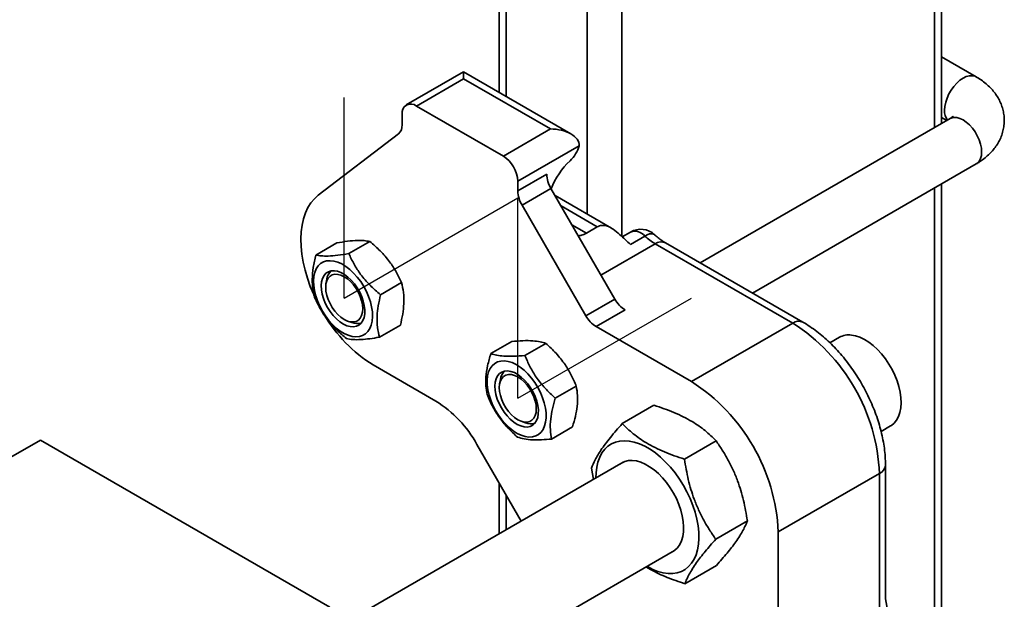
# Model space of a CAD drawing. Units: inches. Extents: x 0.2 to 8.4, y 0.1 to 10.9.
# Drawn here: x 7.2 to 7.5, y 8.4 to 8.6 of the extents above; entities that cross this region are included whole.
import ezdxf

# ---------------------------------------------------------------- set-up
doc = ezdxf.new("R2010")
doc.units = ezdxf.units.IN
doc.header["$MEASUREMENT"] = 0
doc.linetypes.add('CENTERX2', pattern=[0.7999999999999999, 0.5, -0.1, 0.1, -0.1])

msp = doc.modelspace()

# ---------------------------------------------------------------- linework, layer by layer
at = {"color": 7, "linetype": 'Continuous', "lineweight": 35}
for p, q in [((7.333192596106789, 8.871305514782078), (7.333192596106789, 8.536405992648135)), ((7.468400743949262, 8.526936792142518), (7.468400743949262, 8.793251519383443)), ((7.478954163403007, 8.541167657874993), (7.468400754320042, 8.547260011259201)), ((7.322352020135225, 8.542664169744441), (7.30486416849554, 8.532568647882076)), ((7.322352020135225, 8.542664169744441), (7.322352009764446, 8.540550807037038)), ((7.355118000652311, 8.523748771817493), (7.322352020135225, 8.542664169744441)), ((7.322352009764446, 8.540550807037038), (7.30798890514663, 8.532259163233773)), ((7.348868516979352, 8.525243153254443), (7.322352009764446, 8.540550807037038)), ((7.30798890514663, 8.532259163233773), (7.334505412361538, 8.516951509451179)), ((7.303569480363626, 8.52649502664394), (7.303569480363626, 8.529707126090036)), ((7.470954818079151, 8.52841127772719), (7.394629984067123, 8.48434988892508)), ((7.468400738763872, 8.52878527312756), (7.470001738243626, 8.527861035800843)), ((7.334505412361538, 8.516951509451179), (7.348868516979352, 8.525243153254443)), ((7.277970455283085, 8.504977177361177), (7.302502119721711, 8.523785379245115)), ((7.357707361359971, 8.52013983349553), (7.338924837144541, 8.509296913064015)), ((7.410631289447655, 8.475112492799637), (7.478954173773787, 8.514554454375354)), ((7.338924837144541, 8.506307371765478), (7.347763671154381, 8.511409922028522)), ((7.338924837144541, 8.506307371765478), (7.338924837144541, 8.509296913064015)), ((7.349058089646024, 8.50705402821647), (7.340219255636185, 8.501951477953424)), ((7.349058089646024, 8.50705402821647), (7.36856633509464, 8.473264732080523)), ((7.468400743949262, 8.353421914377522), (7.468400743949262, 8.508462070736226)), ((7.367499643368013, 8.494961147496818), (7.350310967979766, 8.50488395858548)), ((7.340219255636185, 8.501951477953424), (7.359727501084802, 8.468162181817478)), ((7.359884084301395, 8.493417335819933), (7.36319864770326, 8.495330792542758)), ((7.373365128182751, 8.49376265097398), (7.37080423526524, 8.492284278960735)), ((7.377752569481305, 8.492511532355039), (7.373313492070857, 8.48994890751299)), ((7.283613730587581, 8.490422154970052), (7.277210339359178, 8.486725555898218)), ((7.293681268643791, 8.490862228036844), (7.287277877415387, 8.48716562896501)), ((7.422893752459928, 8.465920261071961), (7.380909289616845, 8.490157375569785)), ((7.426018499481797, 8.46622965590084), (7.384034036638715, 8.490466770398664)), ((7.280566520699789, 8.479302896712861), (7.280330606204237, 8.477976523268543)), ((7.303403687894699, 8.478307466859375), (7.297000296666296, 8.474610867787542)), ((7.359727501084802, 8.468162181817478), (7.36856633509464, 8.473264732080523)), ((7.371691341386001, 8.46996602950541), (7.362852507376162, 8.464863479242366)), ((7.286926795411786, 8.466550390878908), (7.288193378730839, 8.466091377996097)), ((7.303058589830957, 8.465312620641267), (7.296655198602553, 8.461616021569434)), ((7.391957830832797, 8.448061333654575), (7.362852507376162, 8.464863479242366)), ((7.422893752459928, 8.465920261071961), (7.391957830832797, 8.448061333654575)), ((7.437178985486022, 8.461588314529607), (7.434278278417002, 8.4599137719823)), ((7.337088042433201, 8.460315572620527), (7.330684651204797, 8.456618973548693)), ((7.347507502526165, 8.45972941307994), (7.341104111297761, 8.456032814008108)), ((7.294730672280735, 8.453155539268725), (7.313924828296773, 8.442074988856813)), ((7.333599555871163, 8.448687577173825), (7.333363620634051, 8.447361215703358)), ((7.356788624361267, 8.44666592668681), (7.350385233132863, 8.442969327614977)), ((7.370834564610337, 8.43522575739185), (7.380516330405002, 8.440814921816402)), ((7.339959809841599, 8.435935083313721), (7.341226393160653, 8.43547607043091)), ((7.355650286103406, 8.434188599834265), (7.349246894875002, 8.430492000762431)), ((7.449887416653987, 8.43284132035771), (7.45280271022459, 8.43452428351314)), ((6.631837125996518, 8.106206425295), (7.193084057833333, 8.430207382490105)), ((7.193084057833333, 8.430207382490105), (7.281472408302502, 8.37918187387274)), ((7.326424832720657, 8.428879903111167), (7.339947582692388, 8.40545781317082)), ((7.389817924159141, 8.424364523859342), (7.399499689953807, 8.429953688283895)), ((7.371153103107385, 8.423472383952815), (7.281472408302502, 8.371700820830661)), ((7.451240837103773, 8.381533881244122), (7.451240837103773, 8.422543597106058)), ((7.361416071427947, 8.421629761160718), (7.362002777545271, 8.418190059291923)), ((7.449410259674835, 8.419992323471268), (7.418474338047703, 8.402133396053884)), ((7.449410259674835, 8.37916521450957), (7.449410259674835, 8.419992323471268)), ((7.333192596106789, 8.41715774679946), (7.333192596106789, 8.401558269717945)), ((7.399382790525556, 8.399907198289355), (7.409064556320224, 8.405496362713906)), ((7.418474338047703, 8.361306287092185), (7.418474338047703, 8.402133396053884)), ((7.281472408302502, 8.335617405505614), (7.386776827845955, 8.396408352936348)), ((7.389964318084726, 8.386311190084374), (7.399646083879394, 8.391900354508927)), ((7.45798570699382, 8.346400886806538), (7.451240842289163, 8.381684893761195))]:
    msp.add_line(p, q, dxfattribs=at)
at = {"color": 8, "linetype": 'Continuous', "lineweight": 35}
for p, q in [((7.335389287984437, 8.870037293842364), (7.335389287984437, 8.535137867514768)), ((7.360138033582766, 8.855750147118917), (7.360138033582766, 8.499210940856045)), ((7.370744639579963, 8.84962716039294), (7.370744639579963, 8.492340185580039)), ((7.466204057257005, 8.794519660746557), (7.466204057257005, 8.525668652041842)), ((7.466204057257005, 8.507193930635552), (7.466204057257005, 8.352153774276848)), ((7.36319864770326, 8.495330792542758), (7.352141052796672, 8.50171420620755)), ((7.355455076917992, 8.495974147359108), (7.359884084301395, 8.493417335819933)), ((7.380909289616845, 8.490157375569785), (7.364336923736443, 8.480590352386843)), ((7.335389287984437, 8.413352956976908), (7.335389287984437, 8.402826426048371))]:
    msp.add_line(p, q, dxfattribs=at)
at = {"color": 7, "linetype": 'CENTERX2'}
for p, q in [((7.28589181904762, 8.473569900043788), (7.28589181904762, 8.53481046093522)), ((7.28589181904762, 8.473569900043788), (7.33892482763661, 8.50418520423714)), ((7.33892482763661, 8.442954595850436), (7.33892482763661, 8.504195156741869)), ((7.33892482763661, 8.442954595850436), (7.391957836225601, 8.473569900043788))]:
    msp.add_line(p, q, dxfattribs=at)
at = {"color": 8, "linetype": 'Continuous', "lineweight": 35, "flags": 128}
for points in [[(7.469297634900626, 8.53097356792363), (7.469383572366223, 8.532157525732746), (7.46963878688271, 8.533404714817818), (7.470055510736128, 8.534677310363751), (7.470621086389909, 8.535936485041562), (7.471318334647558, 8.537144154445755), (7.472126062820852, 8.538263557872614), (7.473019728459744, 8.539260695353166), (7.473972186048491, 8.540105237743413), (7.474954490741079, 8.540771565549012), (7.475936790248277, 8.541239379607061), (7.476889247837024, 8.541494521341347), (7.477782913475916, 8.541529188244885), (7.478590646834601, 8.541342370909785), (7.478955236778701, 8.541167032039061)], [(7.470954818079151, 8.52841127772719), (7.471318334647558, 8.528585990761982), (7.472126073191632, 8.528772805103621), (7.473019744015914, 8.528738135206622), (7.47397219641927, 8.528482996465797), (7.474954495926468, 8.528015182407747), (7.475936795433667, 8.52734885759561), (7.476889247837024, 8.526504318198825), (7.477782918661305, 8.525507177724812), (7.47859065720538, 8.524387768311028), (7.479287905463028, 8.523180098906836), (7.47985346556064, 8.52192093320941), (7.480270204970227, 8.520648328683091), (7.480525409115935, 8.519401145584942), (7.480611341396142, 8.518217190769288), (7.480525409115935, 8.517132547058855), (7.480270204970227, 8.516180016395486), (7.47985346556064, 8.51538856894976), (7.479287905463028, 8.51478228923558), (7.478954173773787, 8.514554454375354)]]:
    msp.add_lwpolyline(points, dxfattribs=at)
at = {"color": 7, "linetype": 'Continuous', "lineweight": 35, "flags": 128}
for points in [[(7.277970455283085, 8.504977177361177), (7.276773335446148, 8.503908872149115), (7.275714312911076, 8.502646452281507), (7.274801518369112, 8.50119969076883), (7.274041920984188, 8.499579797607797), (7.273441452842263, 8.497799060519228), (7.273004635603268, 8.495871347896347), (7.272734912366047, 8.493811246578796), (7.272634274320291, 8.491634852219956), (7.272703592611493, 8.489358811254624), (7.272942244992874, 8.48700053642825), (7.273348447690334, 8.484578206828088), (7.273919047986856, 8.482110504396262), (7.27464964867187, 8.479616350474), (7.27553469100748, 8.477114953712578), (7.276567330279115, 8.474625594497375), (7.276666309000126, 8.474404818054742)], [(7.276525660486469, 8.478836603537076), (7.276641190971807, 8.480184585749443), (7.276922446516004, 8.481405568245787), (7.277364241729233, 8.482476676773844), (7.277958279987772, 8.483378174447322), (7.278693526782069, 8.484093054603964), (7.279556251199866, 8.484608166534022), (7.280530440757375, 8.48491388019697), (7.281597925848646, 8.485004397603817), (7.282738794576743, 8.484878183984588), (7.283931807584937, 8.484537440892344), (7.285154729921651, 8.483988681072411), (7.286384828837885, 8.483241962058292), (7.287599143427486, 8.482311305349759), (7.288775065390811, 8.481214073726068), (7.289890691641233, 8.479970576077868), (7.290925239136324, 8.478604019542942), (7.291859459709049, 8.477139886803878), (7.292675909708033, 8.475605493008997), (7.293359406311862, 8.474029339122326), (7.293897193461562, 8.472440824520122), (7.294279294467107, 8.470869564403719), (7.294498553490537, 8.469344791013746), (7.294550884444667, 8.46789492252492), (7.29443535395933, 8.466547036118902), (7.294154077673574, 8.465326065596404), (7.293712303201903, 8.4642549450945), (7.293118264943365, 8.463353447421023), (7.292383018149065, 8.462638567264381), (7.29152027298971, 8.46212346730817), (7.290546083432201, 8.46181775364522), (7.289478619082489, 8.461727224264529), (7.288337750354392, 8.461853437883757), (7.287144737346199, 8.462194085169651), (7.285921794267926, 8.462742952769782), (7.284691695351691, 8.463489575977551), (7.283477401503649, 8.464420220712237), (7.282301479540324, 8.465517548142277), (7.281185832548344, 8.466761057764325), (7.280151285053252, 8.46812761429925), (7.279217085222085, 8.469591735064467), (7.278400614481543, 8.471126140833196), (7.277717138619273, 8.472702282746019), (7.277179351469574, 8.474290701541875), (7.276797250464028, 8.475862057464626), (7.27657797069904, 8.477386747022097), (7.276525660486469, 8.478836603537076)], [(7.278893682829378, 8.477399155670424), (7.279007139158785, 8.478561991919694), (7.279289805129014, 8.47959016427203), (7.279734255261835, 8.480457109720557), (7.280329081699628, 8.481140384557701), (7.281058769756031, 8.481622311056375), (7.281904486095197, 8.481890480527259), (7.282844327630495, 8.481937801245326), (7.283853943771301, 8.481763097297918), (7.284907200152887, 8.481370917034319), (7.285976759400088, 8.480771389410732), (7.287034973014348, 8.479980092340234), (7.288054441395825, 8.479017537786213), (7.289008719056399, 8.477908573038844), (7.2898731235405, 8.476681913735057), (7.290625274705632, 8.475369353506764), (7.291245654744491, 8.474004961655233), (7.291718230431731, 8.47262395748488), (7.292030722764244, 8.471262267224217), (7.292175084017018, 8.469954907338478), (7.292147559967819, 8.468736044414422), (7.291948835088101, 8.467636995216445), (7.291584094767696, 8.466686286571372), (7.291062776416085, 8.465908649378449), (7.290398382788378, 8.465324168310488), (7.289608087895681, 8.464947934478865), (7.288712405140146, 8.464789662177), (7.287734502843521, 8.464853604985558), (7.286699727191277, 8.465137873107473), (7.285634855536479, 8.465635343458173), (7.284567494894564, 8.466333048843687), (7.283525314505647, 8.467212812605675), (7.282535195430591, 8.468252026968226), (7.281622898686051, 8.469423653006713), (7.280811986683402, 8.470697322319598), (7.280123491363781, 8.472040199254423), (7.279575250468191, 8.473417268264585), (7.279181451223197, 8.474793130235545), (7.27895225699286, 8.476132026401384), (7.278893682829378, 8.477399155670424)], [(7.29154867855518, 8.47030422987971), (7.291462725533414, 8.471488196669211), (7.291207521387706, 8.472735379767359), (7.290790802719679, 8.47400797231983), (7.290225221880508, 8.475267149991105), (7.289527973622859, 8.476474819395296), (7.288720235078785, 8.47759422880908), (7.287826564254503, 8.478591369283095), (7.286874111851146, 8.479435908679879), (7.285891833085508, 8.480102221518168), (7.28490951283675, 8.480570047550065), (7.283957060433393, 8.480825186290888), (7.283063389609111, 8.48085985618789), (7.282255671806596, 8.480673029872403), (7.281558423548947, 8.480270386171037), (7.280992842709776, 8.479664214237053), (7.28057610330019, 8.478872766791328), (7.280320899154481, 8.477920236127959), (7.280234946132715, 8.476835508585022), (7.280320899154481, 8.475651637601871), (7.28057610330019, 8.474404454503722), (7.280992842709776, 8.473131849977404), (7.281558423548947, 8.471872576499782), (7.282255671806596, 8.470664907095589), (7.283063389609111, 8.469545509655653), (7.283957060433393, 8.468548464987988), (7.28490951283675, 8.467703925591204), (7.285891833085508, 8.467037588805217), (7.286874111851146, 8.466569786721015), (7.287826564254503, 8.466314647980193), (7.288720235078785, 8.466279882276844), (7.289527973622859, 8.466466696618483), (7.290225221880508, 8.466869340319848), (7.290790802719679, 8.467475608060182), (7.291207521387706, 8.468267067479754), (7.291462725533414, 8.469219598143123), (7.29154867855518, 8.47030422987971)], [(7.45280271022459, 8.43452428351314), (7.453061730817209, 8.434684112807144), (7.453927773884494, 8.435395532256674), (7.454658353827949, 8.43629877923235), (7.455242394654903, 8.437380320048154), (7.455671018977972, 8.438623723082324), (7.455937734689096, 8.440010125850828), (7.456038517925767, 8.441518474531007), (7.455971833812595, 8.443125895213136), (7.455738677944431, 8.444808148984468), (7.455342597127913, 8.44653952414903), (7.454789606415241, 8.448293937992855), (7.454088064654816, 8.450044817014366), (7.453248612266561, 8.451765516071308), (7.452283984567893, 8.453429905177126), (7.451208825099679, 8.455012956297322), (7.450039374502857, 8.45649044392543), (7.448793408293754, 8.457840130680738), (7.447489801291337, 8.459041539727334), (7.446148299460068, 8.460076373905485), (7.444789271011185, 8.460929042643182), (7.44343329157152, 8.461586518207707), (7.442100916026345, 8.462038946449683), (7.440812346654426, 8.462279359352904)], [(7.334826844306111, 8.454382629516598), (7.335978457161929, 8.454218405736757), (7.337178377109371, 8.453840526356776), (7.338404224005948, 8.453256066970654), (7.339633202877978, 8.452475887484226), (7.340842394302432, 8.451514560287658), (7.342009272945899, 8.450389975102908), (7.343112122395786, 8.449123099506785), (7.344130367025263, 8.447737499930348), (7.345045069790682, 8.446258958480211), (7.345839160388733, 8.444715149613538), (7.34649787082919, 8.443134718042803), (7.347008942850503, 8.44154706319097), (7.347362814593832, 8.439981944007826), (7.347552931726437, 8.438468245492425), (7.347575726700114, 8.437034469698693), (7.347430784683681, 8.435707107043065), (7.347120822821403, 8.434510935697379), (7.346651586525211, 8.433468219200975), (7.346031828733132, 8.432598431015506), (7.345273102493699, 8.431917799425303), (7.34438951206724, 8.431438972191817), (7.343397567734963, 8.431170812951493), (7.342315708743094, 8.431118389195221), (7.341164095887276, 8.431282612975062), (7.339964175939834, 8.431660492355041), (7.338738308301698, 8.43224496371501), (7.337509350171226, 8.433025131227593), (7.336300158746774, 8.433986458424162), (7.335133280103306, 8.43511104360891), (7.334030430653417, 8.436377919205032), (7.33301218602394, 8.43776351878147), (7.332097483258522, 8.439241964425259), (7.33130339266047, 8.44078586909828), (7.330644661478455, 8.442366312642863), (7.3301336101987, 8.443953859714497), (7.329779738455372, 8.445519074703991), (7.329589621322769, 8.447032677413045), (7.329566826349091, 8.448466549013126), (7.329711768365525, 8.449793911668753), (7.330021730227801, 8.450990083014439), (7.330490966523993, 8.452032799510842), (7.331110724316073, 8.452902491889963), (7.331869450555506, 8.453583123480167), (7.332753020240405, 8.454062058493848), (7.33374498531424, 8.454330205760325), (7.334826844306111, 8.454382629516598)], [(7.335810678688698, 8.45132629572726), (7.336816333191676, 8.451166716835388), (7.337867453192653, 8.450789086960505), (7.338936805024262, 8.450203379383225), (7.339996677963266, 8.449424537293734), (7.341019630926706, 8.448472904990409), (7.341979176943345, 8.44737297048573), (7.342850467625134, 8.446153449401061), (7.34361091541399, 8.444845680268692), (7.344240857311689, 8.44348372040047), (7.344723948969498, 8.442102777095833), (7.345047683227155, 8.440738525070213), (7.345203680494699, 8.439426459789447), (7.345187916909627, 8.43820042446857), (7.345000786561563, 8.43709228673123), (7.344647122233828, 8.43613068115331), (7.344136112437192, 8.435340482320225), (7.343480948803376, 8.434742241931538), (7.34269866015257, 8.434351422334608), (7.34180944876354, 8.434178109043255), (7.340836379250232, 8.434226807120085), (7.339804652607206, 8.434496285423048), (7.338740983962849, 8.434979552595467), (7.337672897366359, 8.435664072564148), (7.336628103540969, 8.436532123754807), (7.335633628738457, 8.437561206187292), (7.334715233975482, 8.438724664162374), (7.333896709820568, 8.439992476597935), (7.333199254147326, 8.441331712050738), (7.332640932853914, 8.442707606487257), (7.332236202807164, 8.444084700939282), (7.331995538494531, 8.445427152839537), (7.331925183125363, 8.446700316803065), (7.332026982698439, 8.447871223643407), (7.33229826155261, 8.448909514472813), (7.332732009040829, 8.449788195194767), (7.333316983237951, 8.450484726310918), (7.334038042805683, 8.450980831339534), (7.334876520340649, 8.451263814187813), (7.335810678688698, 8.45132629572726)], [(7.333267960562529, 8.446220201019836), (7.333353913584296, 8.447304928562772), (7.333609117730004, 8.44825745922614), (7.33402583639803, 8.449048918645714), (7.334591417237203, 8.449655090579698), (7.335288665494851, 8.450057734281064), (7.336096404038925, 8.450244548622702), (7.336990074863207, 8.450209878725703), (7.337942527266563, 8.449954739984879), (7.338924826773762, 8.449486925926829), (7.339907126280961, 8.44882060111469), (7.340859578684317, 8.447976061717906), (7.341753249508598, 8.446978921243893), (7.342560988052673, 8.44585951183011), (7.343258236310322, 8.444651842425918), (7.343823796407933, 8.443392676728491), (7.34424053581752, 8.442120072202172), (7.344495739963228, 8.440872889104023), (7.344581672243435, 8.43968893428837), (7.344495739963228, 8.438604290577935), (7.34424053581752, 8.437651759914568), (7.343823796407933, 8.436860312468841), (7.343258236310322, 8.436254032754661), (7.342560988052673, 8.435851389053296), (7.341753249508598, 8.435664574711657), (7.340859578684317, 8.435699340415006), (7.339907126280961, 8.43595447915583), (7.338924826773762, 8.436422293213878), (7.337942527266563, 8.437088618026015), (7.336990074863207, 8.437933157422801), (7.336096404038925, 8.438930202090464), (7.335288665494851, 8.44004961150425), (7.334591417237203, 8.441257280908442), (7.33402583639803, 8.442516554386064), (7.333609117730004, 8.443789146938535), (7.333353913584296, 8.445036330036684), (7.333267960562529, 8.446220201019836)], [(7.378413758538098, 8.391580454300486), (7.378522796915374, 8.391517124559746), (7.380140493350368, 8.39067953366618), (7.381741057257376, 8.390043350061145), (7.383307480557765, 8.389615518108986), (7.384823190745651, 8.389400335564545), (7.386272133854127, 8.38940017212855), (7.387638898904632, 8.389615110185499), (7.388909070513447, 8.390042645441893), (7.390069104442343, 8.390678525220123), (7.39110678391289, 8.391515814389377), (7.392011032932418, 8.39254576958106), (7.392772331125204, 8.393757408099148), (7.393382568541562, 8.395137783349819), (7.393835294556547, 8.396672415993374), (7.394125697128398, 8.39834501849904), (7.394250706506338, 8.400137818501122), (7.394209015972132, 8.402031834244218), (7.394001019615406, 8.404006910504734), (7.393628957524564, 8.406042209612071), (7.393096770595878, 8.40811619945919), (7.392410100533476, 8.410206749308966), (7.391576206883115, 8.412291752527667), (7.39060396703218, 8.414349126584957), (7.389503648052528, 8.416357136378915), (7.388286927442047, 8.41829438226218), (7.386966706450625, 8.420140291031975), (7.385556985630798, 8.421875475192241), (7.384072698905261, 8.423481349712663), (7.382529568375974, 8.424941078102746), (7.380943979874784, 8.426239069416809), (7.379332734064734, 8.427361505165536), (7.377712880507571, 8.428296626719463), (7.376101613955962, 8.429034507759168), (7.374516025454773, 8.429567197961426), (7.372972915667043, 8.4298891181829), (7.371488628941509, 8.429996964638203), (7.370078887380121, 8.429889421465303), (7.368758687130259, 8.42956779543283), (7.367541966519777, 8.42903534526451), (7.366441647540125, 8.428297736723206), (7.365469386947631, 8.42736289887805), (7.36463551403883, 8.42624067680058), (7.363948823234868, 8.424942951303217), (7.363416636306182, 8.423483411405027), (7.363044594956899, 8.421877674070192), (7.362836598600174, 8.420142745291468), (7.362790033799531, 8.418644485316953)], [(7.385892521835699, 8.395897890724626), (7.385978060026279, 8.395937610482394), (7.386926550791808, 8.396519615267222), (7.387747626158517, 8.39730116074439), (7.388428882673941, 8.3982704376176), (7.388959949558425, 8.39941273863923), (7.389332820570079, 8.400710841866886), (7.389541812521652, 8.402144938804746), (7.389583772696128, 8.403693281115872), (7.389458058105173, 8.405332480015103), (7.389166576972237, 8.407037673934058), (7.388713747249456, 8.408783031500574), (7.388106434392961, 8.410542074879292), (7.387353847655083, 8.412288027059938), (7.386467374151881, 8.413994674098896), (7.385460475155345, 8.415635850150343), (7.384348416453124, 8.41718693441515), (7.383148040191376, 8.418624216402419), (7.381877557459172, 8.419925973731429), (7.380556216423549, 8.421072567906851), (7.379204053430796, 8.422046492198573), (7.377841561141509, 8.42283304225499), (7.376489398148756, 8.423420292124174), (7.375168057113132, 8.42379928583543), (7.37389755363937, 8.423964408619705), (7.372697198119181, 8.423913039590161), (7.371585118675402, 8.423645922947019), (7.370578240420426, 8.423167275757748), (7.370268776355572, 8.422961933714939)]]:
    msp.add_lwpolyline(points, dxfattribs=at)
at = {"color": 7, "linetype": 'Continuous', "lineweight": 35}
for centre, radius, start, end in [((7.306263701138302, 8.530144109712342), 0.002729428560865331, 50.79660906125668, 189.212745489889), ((7.300265834954104, 8.526231323404073), 0.003314153344456569, 312.4361400292754, 4.563781395637419), ((7.347746783456593, 8.523082197332903), 0.01038607804326273, 313.3096195806032, 343.5428112710305), ((7.329329765895164, 8.508860232294237), 0.009605002986742396, 2.605787046220754, 57.39467888441225), ((7.370863001053017, 8.498545058271963), 0.02332491062135683, 133.2842528164474, 158.8430775977248), ((7.356775677049021, 8.511717698587816), 0.009017259930570573, 181.9559959204691, 211.1442005484959), ((7.34793684303922, 8.506615148324784), 0.009017259930610769, 181.9559959205282, 211.144200548438), ((7.376489875387146, 8.488349805085635), 0.006250000000001275, 47.33721537848803, 119.9973117336431), ((7.389987566696095, 8.505624080409495), 0.01793415939837588, 226.9828304820812, 239.5889358049376), ((7.284909441628418, 8.478693096456885), 0.004385523748027147, 133.177063885015, 172.007212410104), ((7.376462777997491, 8.477615801000473), 0.009015853329782143, 208.8554815984594, 238.0467318279238), ((7.318203089364047, 8.490959334510848), 0.04449810443649612, 210.3385572177244, 238.1638097061606), ((7.367623943987669, 8.472513250737444), 0.009015853329804107, 208.8554815984994, 238.0467318278915), ((7.289833107149327, 8.470066716509377), 0.004300235526289918, 247.5850684430732, 287.2171362984716), ((7.39195586435985, 8.41743963788474), 0.05751107497442778, 2.543965270179374, 57.4560348754471), ((7.440032190732929, 8.45648401902409), 0.005847615991890693, 82.33306023558055, 119.2043698302618), ((7.337786081920497, 8.448158945977985), 0.004219769105409975, 132.3827887385922, 172.8033682284161), ((7.361019942732725, 8.39958071046736), 0.05751107497442135, 2.543965270176112, 57.45603487544946), ((7.294837170525521, 8.411474505193302), 0.03606561076196018, 28.85559360051027, 58.04533058886496), ((7.342874360868866, 8.439632929261409), 0.004471607418368215, 248.3743757349924, 286.4278290064859)]:
    msp.add_arc(centre, radius, start, end, dxfattribs=at)
at = {"color": 8, "linetype": 'Continuous', "lineweight": 35}
for centre, radius, start, end in [((7.473865370680783, 8.530693694694952), 0.004576301911090769, 176.4937698665045, 216.541156204337), ((7.37471083507202, 8.490163264454148), 0.003842721737386217, 37.66871815225541, 110.4993214484725), ((7.379574808582539, 8.49044111915314), 0.002758109165473365, 65.44403261289804, 131.352073386238), ((7.382740043220243, 8.487601556141746), 0.003143862545515603, 65.69502404603918, 125.6143236887844), ((7.42472454342425, 8.463364350673457), 0.003143958256755902, 65.70526835563129, 125.6139117928232), ((7.448252750033558, 8.422754707169984), 0.002995094701104643, 292.7349344479175, 356.0783994273384)]:
    msp.add_arc(centre, radius, start, end, dxfattribs=at)
at = {"color": 7, "linetype": 'Continuous', "lineweight": 35}
msp.add_ellipse((7.348868516747046, 8.52013979830051), major_axis=(0.00883883476483227, 0), ratio=0.5773815451998504, start_param=0, end_param=1.570796326794897, dxfattribs=at)
for points, knots in [([(7.478954173773787, 8.514554454375354), (7.479298040133699, 8.51476036788846), (7.480243636785611, 8.515326608589133), (7.481620278876127, 8.516332668496894), (7.483030831332884, 8.517587448743678), (7.484223930799648, 8.518891894440667), (7.485239052980126, 8.520270213571738), (7.486102689494057, 8.52176289896611), (7.486788680773873, 8.523363416177187), (7.487268694790518, 8.525055916867263), (7.487521157554276, 8.526756558974323), (7.487553373932313, 8.52844494115402), (7.487374413297928, 8.530103069322575), (7.486993946480766, 8.53171636211858), (7.486421412034192, 8.53327285289227), (7.485664239323405, 8.534764876746685), (7.484727225350008, 8.536186359290443), (7.483612695823921, 8.537532389503122), (7.48232175729334, 8.53879698031076), (7.480860835011342, 8.539966809110089), (7.479702746816927, 8.540730774155112), (7.47904691016415, 8.541113529571772), (7.478954163403007, 8.541167657874993)], [0, 0, 0, 0, 0.03511282903336911, 0.09655662037281107, 0.1514650159471827, 0.2048335556961478, 0.2566602407464892, 0.3071190899095178, 0.3618384584022976, 0.4150411129001589, 0.4669143279136171, 0.5178310576970039, 0.5681673736052408, 0.6182166785579969, 0.6683570356140295, 0.7189933112338822, 0.7705186543408815, 0.8233017357180861, 0.877623584874161, 0.9336152415796002, 0.9906120353191169, 0.9999999999999999, 0.9999999999999999, 0.9999999999999999, 0.9999999999999999]), ([(7.471844745051977, 8.529077083852144), (7.471844921485055, 8.52907736333309), (7.471861764140988, 8.529104043145688), (7.471796062794096, 8.529012000227558), (7.471573633297234, 8.528817944307022), (7.471257865716263, 8.528590406613628), (7.471017931459906, 8.528448583510935), (7.470954818079151, 8.52841127772719)], [0, 0, 0, 0, 0.003289934340206082, 0.3140637398005801, 0.6075911085814661, 0.8967790087501931, 1, 1, 1, 1]), ([(7.373313492070857, 8.48994890751299), (7.37277742833865, 8.490441025333828), (7.371706511600717, 8.491424149503038), (7.369997053898554, 8.49307613265943), (7.368222696203436, 8.494581771878599), (7.366361044348793, 8.495622186027036), (7.3648999498017, 8.495850689956502), (7.363853879410661, 8.495655907965796), (7.363413977564679, 8.495437635752873), (7.36319864770326, 8.495330792542758)], [0, 0, 0, 0, 0.1758853687828911, 0.3513734917511649, 0.5429197938900115, 0.702166370759387, 0.862366406993836, 0.9326290108140117, 1, 1, 1, 1]), ([(7.283613730587581, 8.490422154970052), (7.284742896446414, 8.490607780489798), (7.287025711092939, 8.49098305632012), (7.28983193728102, 8.491206491667977), (7.292056709557444, 8.491155856129206), (7.293136449413704, 8.490960700436252), (7.293681268643791, 8.490862228036844)], [0, 0, 0, 0, 0.2646036276209158, 0.5349444742164575, 0.7653405197218985, 1, 1, 1, 1]), ([(7.357425359119638, 8.492561462774976), (7.357744402584284, 8.492613887663033), (7.358603701073263, 8.49275508669102), (7.359389831337509, 8.493161694705924), (7.359884084301395, 8.493417335819933)], [0, 0, 0, 0, 0.3712836327954632, 0.9999999999999999, 0.9999999999999999, 0.9999999999999999, 0.9999999999999999]), ([(7.384034036638715, 8.490466770398664), (7.383847047409951, 8.490578013071135), (7.383302976659104, 8.490901688850416), (7.382360205079705, 8.491559578892465), (7.381435247832526, 8.49230304552617), (7.380889575279897, 8.492797110321119), (7.380725384581254, 8.492945772450938)], [0, 0, 0, 0, 0.1764706403544068, 0.513465478383206, 0.8536036994468135, 1, 1, 1, 1]), ([(7.293681268643791, 8.490862228036844), (7.294780469751853, 8.489919987459107), (7.29700270444479, 8.488015076987688), (7.299719243849316, 8.484860197651875), (7.301858228851577, 8.481579951825765), (7.302885399391795, 8.479404934528642), (7.303403687894699, 8.478307466859375)], [0, 0, 0, 0, 0.2646027919945042, 0.5349426050480308, 0.7653418867110311, 1, 1, 1, 1]), ([(7.277210339359178, 8.486725555898218), (7.276925006990642, 8.48545029406393), (7.276348145231329, 8.482872073481781), (7.27606951307694, 8.479384710013422), (7.276261048483979, 8.476315192533026), (7.276662617257953, 8.474597513808472), (7.276865241295435, 8.47373080548646)], [0, 0, 0, 0, 0.2646006869867139, 0.5349481329237187, 0.7653435898095517, 1, 1, 1, 1]), ([(7.287277877415387, 8.48716562896501), (7.286148710357458, 8.486980004085027), (7.283865893412898, 8.48660472956884), (7.281059673378596, 8.486381283924281), (7.278834870837878, 8.486431967072356), (7.277755144465972, 8.486627097546549), (7.277210339359178, 8.486725555898218)], [0, 0, 0, 0, 0.2646036446196323, 0.5349444790195527, 0.7653436746880542, 1, 1, 1, 1]), ([(7.297000296666296, 8.474610867787542), (7.29590108633011, 8.47555310939445), (7.293678839403702, 8.477458016440863), (7.29096233593453, 8.480612922337897), (7.288823286943253, 8.483893060414404), (7.287796153600302, 8.486068124185406), (7.287277877415387, 8.48716562896501)], [0, 0, 0, 0, 0.2646043313661459, 0.5349441710430419, 0.7653397560716063, 1, 1, 1, 1]), ([(7.303403687894699, 8.478307466859375), (7.303629115286337, 8.477327031565355), (7.304084853754981, 8.475344920712478), (7.304184008196867, 8.472075602504548), (7.303821028627199, 8.468686025646605), (7.303314286212443, 8.466443947453865), (7.303058589830957, 8.465312620641267)], [0, 0, 0, 0, 0.2646059239065233, 0.5349443014854421, 0.765338255024325, 0.9999999999999999, 0.9999999999999999, 0.9999999999999999, 0.9999999999999999]), ([(7.276865241295435, 8.47373080548646), (7.277453690337968, 8.472493707032136), (7.278643340145894, 8.46999270213248), (7.280982115486102, 8.466619725017214), (7.283675555819952, 8.463659569393412), (7.285611066814965, 8.462008914799128), (7.286587681287902, 8.461176032335143)], [0, 0, 0, 0, 0.2646039193060868, 0.5349418199825554, 0.7653423046768001, 1, 1, 1, 1]), ([(7.296655198602553, 8.461616021569434), (7.296429764507822, 8.46259646261558), (7.295974012356655, 8.46457858566757), (7.295874864349741, 8.4678479389124), (7.296237842900928, 8.471237485514248), (7.296744600368103, 8.473479571178029), (7.297000296666296, 8.474610867787542)], [0, 0, 0, 0, 0.2646057705310277, 0.5349441453121717, 0.765345222914121, 1, 1, 1, 1]), ([(7.451240837103773, 8.422543597106058), (7.451235858373648, 8.422988937304805), (7.451221691705987, 8.42425612520907), (7.451068272637572, 8.426388367390818), (7.450733533035518, 8.428943389977007), (7.450238887216356, 8.431527093325098), (7.449592648357652, 8.43412493427017), (7.4487997325031, 8.436723659677803), (7.447866276667506, 8.439310107353439), (7.446798608543781, 8.441871535580868), (7.445603002033217, 8.44439538179371), (7.444286183503885, 8.446869234510048), (7.442855085178946, 8.449280849107716), (7.44131676435666, 8.451617941301567), (7.4396787148532, 8.453868593752155), (7.437948315880362, 8.45602101424029), (7.436133055518999, 8.458063881714217), (7.43424034589856, 8.459985724467574), (7.432277908559175, 8.46177683551825), (7.430252426370457, 8.463421602005214), (7.428166415141639, 8.464931511047846), (7.426738112159452, 8.465794740549594), (7.426018499481797, 8.46622965590084)], [0, 0, 0, 0, 0.02789859188461676, 0.07938371223113526, 0.1307887296284062, 0.1821042700803455, 0.2333015364747732, 0.2843731089401327, 0.3353276409578931, 0.3861878739615665, 0.4369776474489649, 0.4877265251398779, 0.5384662069809835, 0.5892252875905518, 0.6400301330055356, 0.6909120097875505, 0.7419036625103775, 0.7930357213729279, 0.8443363564699623, 0.8958261834748831, 0.9475147780366485, 1, 1, 1, 1]), ([(7.286587681287902, 8.461176032335143), (7.287206076104076, 8.461066817505593), (7.288456269666046, 8.46084602057586), (7.290884782985938, 8.460851230242888), (7.293663995250744, 8.461120683707223), (7.295652060132976, 8.46144990365414), (7.296655198602553, 8.461616021569434)], [0, 0, 0, 0, 0.2646034177553453, 0.5349422095745687, 0.7653409783947944, 1, 1, 1, 1]), ([(7.337088042433201, 8.460315572620527), (7.338247755860994, 8.46041213352044), (7.340592331473203, 8.46060734927427), (7.343490065684927, 8.460563938742064), (7.345802290537579, 8.460258282316108), (7.346935639166157, 8.459906775742427), (7.347507502526165, 8.45972941307994)], [0, 0, 0, 0, 0.264604163901678, 0.5349463537329, 0.7653439250446836, 1, 1, 1, 1]), ([(7.347507502526165, 8.45972941307994), (7.348568414979234, 8.458743022603974), (7.350713235390218, 8.456748861427029), (7.35331500350382, 8.453461676967407), (7.355344344606685, 8.450055058342517), (7.356304265058925, 8.447802519122657), (7.356788624361267, 8.44666592668681)], [0, 0, 0, 0, 0.2646043242069833, 0.5349440038631009, 0.7653407661920589, 1, 1, 1, 1]), ([(7.330684651204797, 8.456618973548693), (7.330330469969236, 8.455388632432943), (7.32961442197705, 8.452901252534797), (7.329129620475635, 8.44954840297441), (7.329123942255512, 8.446607536699089), (7.329404666040782, 8.444968675162011), (7.329546312946936, 8.444141742502497)], [0, 0, 0, 0, 0.2646000410127022, 0.5349417447223532, 0.7653420675482278, 0.9999999999999999, 0.9999999999999999, 0.9999999999999999, 0.9999999999999999]), ([(7.341104111297761, 8.456032814008108), (7.339944399758324, 8.455936254267675), (7.337599827525162, 8.455741040821437), (7.334702095520599, 8.455784451939751), (7.332389861235341, 8.45609010338687), (7.331256513944111, 8.456441610564623), (7.330684651204797, 8.456618973548693)], [0, 0, 0, 0, 0.2646041035107827, 0.5349463317171816, 0.7653438917351643, 1, 1, 1, 1]), ([(7.350385233132863, 8.442969327614977), (7.349324320842283, 8.443955718465157), (7.347179495068274, 8.445949885690382), (7.34457772098722, 8.449237071916773), (7.342548377949423, 8.4526436886033), (7.34158846517563, 8.454896226086122), (7.341104111297761, 8.456032814008108)], [0, 0, 0, 0, 0.2646043496861131, 0.5349454749094671, 0.7653422594236599, 1, 1, 1, 1]), ([(7.356788624361267, 8.44666592668681), (7.356945203367535, 8.445730408670775), (7.357261754868802, 8.443839097443949), (7.357154711176125, 8.44070432140019), (7.356594553376077, 8.437443384744329), (7.355966963408703, 8.435280151500276), (7.355650286103406, 8.434188599834265)], [0, 0, 0, 0, 0.264605154467642, 0.5349450152140093, 0.7653366576051953, 1, 1, 1, 1]), ([(7.329546312946936, 8.444141742502497), (7.330096464753606, 8.442860495901137), (7.331208695976715, 8.44027022453011), (7.333432721837175, 8.436764968897709), (7.336016517402088, 8.433678430842017), (7.337884756550298, 8.431950259013712), (7.338827434782038, 8.431078256109366)], [0, 0, 0, 0, 0.2646043496861131, 0.5349454749094671, 0.7653422594236599, 1, 1, 1, 1]), ([(7.349246894875002, 8.430492000762431), (7.349090314379306, 8.431427518402378), (7.348773759884395, 8.433318828764357), (7.348880826353078, 8.436453639191013), (7.349440944887941, 8.439714578236678), (7.350068555126726, 8.441877809692205), (7.350385233132863, 8.442969327614977)], [0, 0, 0, 0, 0.2646051492562032, 0.5349449751152585, 0.7653436975318084, 1, 1, 1, 1]), ([(7.380516330405002, 8.440814921816402), (7.381560021209636, 8.440474682985899), (7.383647111250922, 8.439794300374833), (7.386653740855063, 8.438627073027227), (7.38951588268935, 8.437321629259618), (7.39205407914566, 8.435936104929166), (7.39424843716922, 8.434507136977013), (7.396816426989614, 8.43258289962986), (7.398422628425382, 8.431009053497306), (7.399499689953807, 8.429953688283895)], [0, 0, 0, 0, 0.132318512905414, 0.2646000609919397, 0.399841058049322, 0.5350580060343095, 0.6502567616100307, 0.7654746294527821, 1, 1, 1, 1]), ([(7.370834564610337, 8.43522575739185), (7.370204110518395, 8.434509321127782), (7.368943375171559, 8.433076645008441), (7.367209366849505, 8.430990059195638), (7.365643657489736, 8.428980401394098), (7.364355196994579, 8.427170526596026), (7.3633424765584, 8.4255779776031), (7.362267815232086, 8.423683768865821), (7.361757961275915, 8.422454239576188), (7.361416071427947, 8.421629761160718)], [0, 0, 0, 0, 0.1323182530845569, 0.2646002315276622, 0.3998385578247228, 0.5350560257053252, 0.65025504038906, 0.7654735250719786, 1, 1, 1, 1]), ([(7.389817924159141, 8.424364523859342), (7.3887742274728, 8.424704716156267), (7.386687133784831, 8.425385003068065), (7.383680483456823, 8.426552419911001), (7.380818366560228, 8.427857819013061), (7.37828016912101, 8.429243355027054), (7.376085800716731, 8.430672314833277), (7.373517812875034, 8.432596554244215), (7.371911619288856, 8.434170396399654), (7.370834564610337, 8.43522575739185)], [0, 0, 0, 0, 0.1323195780943725, 0.2646011622436132, 0.3998421048046364, 0.5350579811733797, 0.6502577982630434, 0.7654756699949463, 1, 1, 1, 1]), ([(7.338827434782038, 8.431078256109366), (7.33947638686409, 8.430879957067091), (7.340788364007103, 8.430479058729384), (7.343308319395621, 8.430217625111382), (7.346175043889447, 8.430231905295104), (7.348216703621528, 8.43040477385046), (7.349246894875002, 8.430492000762431)], [0, 0, 0, 0, 0.2646048874612602, 0.5349479166186499, 0.7653416085057625, 1, 1, 1, 1]), ([(7.399499689953807, 8.429953688283895), (7.400136455596464, 8.42902605891468), (7.401409795387461, 8.427171079141914), (7.403163389004527, 8.424194871156974), (7.404748841054483, 8.421046549286864), (7.406056494758658, 8.417884644986552), (7.407087272477119, 8.414775955944341), (7.408184799901702, 8.410729018590944), (7.408711422202789, 8.407596750134873), (7.409064556320223, 8.405496362713906)], [0, 0, 0, 0, 0.1323192417503654, 0.2645986911797306, 0.3998404104258681, 0.5350570543014773, 0.6502550314861167, 0.765473508189048, 1, 1, 1, 1]), ([(7.399382790525556, 8.399907198289355), (7.398746017808077, 8.400834825483237), (7.397472646530681, 8.402689826164641), (7.395719162523552, 8.405666068669348), (7.394133607481868, 8.408814364511258), (7.392826002907491, 8.41197625138031), (7.391795182783301, 8.415084934675637), (7.390697702121218, 8.419131877414792), (7.390171067230893, 8.4222641384002), (7.389817924159141, 8.424364523859342)], [0, 0, 0, 0, 0.1323192617292633, 0.264602334094033, 0.3998403768927159, 0.535057041184702, 0.6502555770950433, 0.7654735337481877, 0.9999999999999999, 0.9999999999999999, 0.9999999999999999, 0.9999999999999999]), ([(7.409064556320224, 8.405496362713906), (7.408881174178217, 8.405037991468506), (7.408514463743885, 8.404121383577207), (7.407742344496168, 8.402590301352953), (7.406754713791006, 8.400914139003666), (7.405582162956555, 8.399171265532358), (7.404267605167922, 8.397404458449687), (7.402401342723659, 8.395053217735317), (7.400752045465889, 8.393165914593462), (7.399646083879394, 8.391900354508927)], [0, 0, 0, 0, 0.1323177841157227, 0.2645967134649504, 0.3998382740062291, 0.5350563249685688, 0.6502553815225388, 0.7654733788603828, 1, 1, 1, 1]), ([(7.389964318084726, 8.386311190084374), (7.390147712868362, 8.386769547110253), (7.390514452158522, 8.387686135504843), (7.391286512884117, 8.389217371495317), (7.392274171225786, 8.390893480537995), (7.393446765256049, 8.392636303063206), (7.394761243485316, 8.394403199043321), (7.396627552729338, 8.396754375764418), (7.398276842316166, 8.398641660181985), (7.399382790525556, 8.399907198289355)], [0, 0, 0, 0, 0.132318312874258, 0.2646003510906732, 0.3998424544295672, 0.5350562458228123, 0.6502590438429533, 0.7654775805888231, 1, 1, 1, 1]), ([(7.378153659384395, 8.391430336407717), (7.37865678262511, 8.391119644195268), (7.379871617750298, 8.39036945063977), (7.382023084615927, 8.389311583143654), (7.385374653167346, 8.387839925682686), (7.388122028596594, 8.38692482388414), (7.389964318084726, 8.386311190084374)], [0, 0, 0, 0, 0.1490486028355017, 0.3598909043184738, 0.5707662499712921, 0.9999999999999999, 0.9999999999999999, 0.9999999999999999, 0.9999999999999999])]:
    msp.add_open_spline(points, degree=3, knots=knots, dxfattribs=at)

doc.saveas('drawing.dxf')
